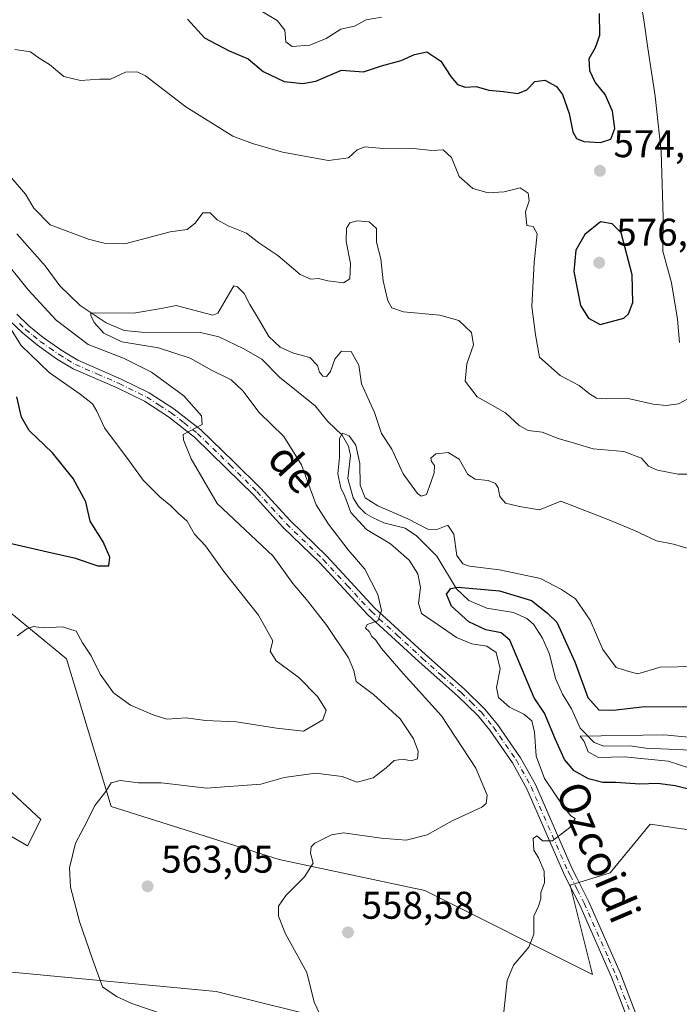
# Model space of a CAD drawing. Units: metres. Extents: x 638057 to 641525, y 4734440 to 4736822.
# Drawn here: x 639717 to 639888, y 4736251 to 4736506 of the extents above; entities that cross this region are included whole.
import ezdxf
from ezdxf.enums import TextEntityAlignment as Align

# ---------------------------------------------------------------- set-up
doc = ezdxf.new("R2010")
doc.units = ezdxf.units.M
doc.header["$MEASUREMENT"] = 0
doc.linetypes.add('DGN Style 4', pattern=[2.638475, 1.318413, -0.659207, 0.001648, -0.659207])
for name, color, linetype, lineweight in [('Corriente natural lineal', 142, 'Continuous', 13), ('Cultivos herbáceos CxS', 92, 'Continuous', 0), ('Curva de nivel maestra', 30, 'Continuous', 30), ('Curva de nivel normal', 30, 'Continuous', 0), ('Matorral CxS', 135, 'Continuous', 0), ('Pista no pavimentada Cxs', 111, 'Continuous', 0), ('Pista no pavimentada eje', 91, 'DGN Style 4', 0), ('Prado CxS', 92, 'Continuous', 0), ('Punto de cota en terreno', 7, 'Continuous', 0), ('Rótulo de punto de cota en terreno', 7, 'Continuous', 0), ('Texto cartográfico', 7, 'Continuous', 0)]:
    doc.layers.add(name, color=color, linetype=linetype, lineweight=lineweight)
doc.styles.add('Style-Arial', font='txt')

# ---------------------------------------------------------------- blocks, each defined once
blk = doc.blocks.new('*U19')
at = {"layer": 'Matorral CxS', "color": 135, "linetype": 'Continuous', "lineweight": 0}
for points in [[(639474.1791, 4736264.5131, 618.5986), (639548.3693, 4736279.2407, 608.7804), (639592.6113, 4736279.3275, 594.5331), (639610.5711, 4736274.9183, 588.6579), (639647.1471, 4736282.6419, 576.6023), (639659.1879, 4736277.1149, 574.6982), (639685.2535, 4736266.2819, 570.7803), (639695.8225, 4736263.3677, 569.5205), (639714.7563, 4736259.1277, 567.5847), (639767.6941, 4736254.1235, 562.5475), (639809.1617, 4736243.8933, 558.2992), (639854.9549, 4736219.8371, 553.7439), (639876.7065, 4736206.0901, 551.2989), (639886.2021, 4736195.0331, 549.4613), (639888.9325, 4736172.8991, 548.5955)], [(639896.2129, 4736295.2015, 552.6756), (639880.1849, 4736297.4925, 553.3738), (639869.8807, 4736284.8917, 553.8924), (639859.4607, 4736281.7047, 554.4684), (639865.3009, 4736258.5449, 553.6895), (639821.7967, 4736280.3101, 557.7921), (639784.0169, 4736288.3291, 560.9784), (639740.5135, 4736302.0763, 564.9125), (639728.8935, 4736340.3441, 568.9104), (639714.1829, 4736352.4803, 571.0401)], [(639707.3647, 4736312.4805, 568.1704), (639722.2475, 4736298.7345, 566.2963), (639718.8133, 4736291.8605, 567.0838), (639710.7993, 4736296.4425, 568.7152)]]:
    blk.add_polyline3d(points, dxfattribs=at)
blk = doc.blocks.new('5PATER')
at = {"layer": 'Prado CxS', "linetype": 'Continuous', "lineweight": 0}
h = blk.add_hatch(color=51, dxfattribs=at)
edge = h.paths.add_edge_path()
edge.add_ellipse((0, 0), major_axis=(-0.11, -0.111), ratio=0.999422, start_angle=0, end_angle=360)

msp = doc.modelspace()

# ---------------------------------------------------------------- linework, layer by layer
at = {"layer": 'Corriente natural lineal', "color": 142, "linetype": 'Continuous', "lineweight": 13}
msp.add_polyline3d([(639715.9946, 4736450.4697, 561.5291), (639723.4042, 4736442.2093, 561.2924), (639727.1231, 4736437.0188, 561.1749), (639732.425, 4736431.9303, 560.7147), (639739.1694, 4736427.4227, 560.0638), (639743.8378, 4736425.4176, 559.5959), (639748.3198, 4736424.9688, 559.1905), (639763.6377, 4736424.9247, 558.0272), (639768.3843, 4736423.774, 557.4356), (639774.886, 4736420.6833, 556.7815), (639779.4934, 4736418.0034, 556.5944), (639784.1463, 4736413.354, 556.5262), (639793.3371, 4736405.9133, 556.1038), (639796.6679, 4736401.8714, 555.6047), (639800.3345, 4736398.3073, 555.6703), (639801.984, 4736395.4938, 555.4317), (639802.4977, 4736393.0058, 555.1971), (639801.8422, 4736387.1152, 555.3845), (639803.2529, 4736382.0878, 555.5769), (639804.5598, 4736379.8162, 555.4386), (639806.4404, 4736378.0055, 554.576), (639808.2402, 4736376.9406, 554.2338), (639811.2052, 4736375.627, 554.5296), (639816.6717, 4736374.2203, 554.4552), (639819.651, 4736372.257, 553.9698), (639824.8713, 4736366.9698, 553.1325), (639830.0251, 4736358.4703, 551.6762), (639833.2155, 4736355.5009, 550.0604), (639837.8562, 4736353.4718, 548.617), (639844.7735, 4736352.3759, 548.1012), (639848.2005, 4736350.7807, 548.1894), (639849.9587, 4736349.3712, 548.0141), (639852.2736, 4736345.6894, 547.3115), (639854.0939, 4736341.6045, 547.505), (639855.6556, 4736335.274, 547.6719), (639857.489, 4736331.181, 547.0432), (639859.8283, 4736327.3981, 547.7404), (639862.0903, 4736322.404, 547.3165), (639865.7117, 4736318.6465, 545.9228), (639868.1891, 4736317.6931, 544.8575), (639875.0381, 4736317.8546, 545.1106), (639879.1012, 4736317.2119, 544.8821), (639890.8752, 4736316.7272, 544.6941)], dxfattribs=at)
at = {"layer": 'Cultivos herbáceos CxS', "color": 92, "linetype": 'Continuous', "lineweight": 0}
for points in [[(639714.1829, 4736352.4803, 571.0401), (639728.8935, 4736340.3441, 568.9104), (639740.5135, 4736302.0763, 564.9125), (639784.0169, 4736288.3291, 560.9784), (639821.7967, 4736280.3101, 557.7921), (639865.3009, 4736258.5449, 553.6895), (639859.4607, 4736281.7047, 554.4684), (639869.8807, 4736284.8917, 553.8924), (639880.1849, 4736297.4925, 553.3738), (639896.2129, 4736295.2015, 552.6756)], [(639896.2129, 4736295.2015, 552.6756), (639880.1849, 4736297.4925, 553.3738), (639869.8807, 4736284.8917, 553.8924), (639859.4607, 4736281.7047, 554.4684), (639865.3009, 4736258.5449, 553.6895), (639821.7967, 4736280.3101, 557.7921), (639784.0169, 4736288.3291, 560.9784), (639740.5135, 4736302.0763, 564.9125), (639728.8935, 4736340.3441, 568.9104), (639714.1829, 4736352.4803, 571.0401)], [(639710.7993, 4736296.4425, 568.7152), (639718.8133, 4736291.8605, 567.0838), (639722.2475, 4736298.7345, 566.2963), (639707.3647, 4736312.4805, 568.1704)], [(639707.3647, 4736312.4805, 568.1704), (639722.2475, 4736298.7345, 566.2963), (639718.8133, 4736291.8605, 567.0838), (639710.7993, 4736296.4425, 568.7152)], [(639647.1471, 4736282.6419, 576.6023), (639659.1879, 4736277.1149, 574.6982), (639685.2535, 4736266.2819, 570.7803), (639695.8225, 4736263.3677, 569.5205), (639714.7563, 4736259.1277, 567.5847), (639767.6941, 4736254.1235, 562.5475), (639809.1617, 4736243.8933, 558.2992), (639854.9549, 4736219.8371, 553.7439), (639876.7065, 4736206.0901, 551.2989), (639886.2021, 4736195.0331, 549.4613), (639888.9325, 4736172.8991, 548.5955)], [(639809.1617, 4736243.8933, 558.2992), (639767.6941, 4736254.1235, 562.5475), (639714.7563, 4736259.1277, 567.5847)]]:
    msp.add_polyline3d(points, dxfattribs=at)
at = {"layer": 'Curva de nivel maestra', "color": 30, "linetype": 'Continuous', "lineweight": 30, "flags": 128}
for points, elevation in [([(639760.24, 4736506.0901), (639764.69, 4736501.3001), (639771.06, 4736497.9301), (639776.02, 4736495.8401), (639779.91, 4736492.5601), (639785.31, 4736489.9601), (639790.16, 4736489.4701), (639793.56, 4736490.0701), (639800.22, 4736492.9201), (639805.89, 4736492.4801), (639810.58, 4736494.0501), (639815.69, 4736495.3501), (639819.08, 4736496.9701), (639822.35, 4736497.6201), (639825.96, 4736495.2201), (639828.5, 4736491.2501), (639830.27, 4736489.1601), (639832.27, 4736488.4801), (639835.08, 4736488.6901), (639838.36, 4736487.7101), (639842.22, 4736487.3601), (639845.89, 4736486.8101), (639848.22, 4736487.7901), (639850.29, 4736489.9401), (639852.88, 4736490.3201), (639855.94, 4736488.6901), (639857.45, 4736486.5401), (639859.2, 4736481.6201), (639860.16, 4736476.9201), (639861.14, 4736475.2201), (639863, 4736474.4201), (639867.29, 4736474.1201), (639870.01, 4736475.0501), (639871.05, 4736477.8101), (639870.44, 4736482.2501), (639868.52, 4736486.5401), (639865.99, 4736489.7501), (639864.59, 4736492.6801), (639864.42, 4736495.9201), (639866.04, 4736498.7801), (639867.12, 4736501.9601), (639867.07, 4736507.6101)], 575), ([(639867.23, 4736427.0201), (639873.35, 4736428.6401), (639874.63, 4736429.7601), (639875.7, 4736432.6501), (639875.56, 4736439.8201), (639872.68, 4736450.7801), (639870.34, 4736453.0401), (639867.32, 4736453.5601), (639863.27, 4736450.3201), (639860.94, 4736446.2601), (639860.38, 4736440.7201), (639862.11, 4736431.9501), (639864.2, 4736428.6001), (639867.23, 4736427.0201)], 575), ([(639713.9, 4736370.4401), (639723.99, 4736368.1201), (639730.87, 4736366.5401), (639737.06, 4736364.4401), (639739.86, 4736364.4301), (639740.12, 4736366.7101), (639738.36, 4736370.6701), (639735.04, 4736376.0201), (639733.91, 4736381.0001), (639730.62, 4736387.0501), (639725.27, 4736393.7201), (639719.2, 4736399.5601), (639717.25, 4736402.9901), (639715.98, 4736408.2801)], 575), ([(639894.62, 4736305.4701), (639886.66, 4736307.4301), (639882.1, 4736308.0401), (639877.57, 4736307.8601), (639871.32, 4736308.2701), (639867.91, 4736308.3201), (639864.22, 4736309.2301), (639860.52, 4736311.3101), (639858.01, 4736314.2701), (639855.63, 4736319.4401), (639852.81, 4736326.3201), (639850.17, 4736330.2801), (639843.84, 4736345.1901), (639841.62, 4736347.0501), (639837.61, 4736347.8401), (639833.16, 4736349.9701), (639828.71, 4736354.0001), (639827.44, 4736357.1301), (639828.5, 4736358.5901), (639830.35, 4736358.9401), (639841.13, 4736358.0001), (639849.45, 4736355.4301), (639853.55, 4736352.1901), (639856, 4736349.8501), (639860.64, 4736339.6001), (639864.03, 4736330.3401), (639866.89, 4736327.1201), (639870.66, 4736327.0501), (639878.81, 4736328.0001), (639894.8, 4736327.9201)], 550)]:
    msp.add_lwpolyline(points, dxfattribs=dict(at, elevation=elevation))
at = {"layer": 'Curva de nivel normal', "color": 30, "linetype": 'Continuous', "lineweight": 0, "flags": 128}
for points, elevation in [([(639877.14, 4736514.9801), (639878.66, 4736505.3101), (639879.57, 4736498.5601), (639881.52, 4736486.1301), (639883.03, 4736471.8501), (639883.58, 4736454.8101), (639883.49, 4736445.9601), (639885.74, 4736437.7601), (639887.26, 4736428.3701), (639887.84, 4736422.2901)], 570), ([(639810.54, 4736506.6201), (639806.54, 4736505.8901), (639803.54, 4736504.2801), (639800.02, 4736503.5301), (639796.19, 4736501.1101), (639791.97, 4736499.3801), (639787.44, 4736499.0001), (639785.77, 4736500.2001), (639785.5, 4736503.2601), (639783.52, 4736505.7801), (639776.22, 4736510.0901)], 580), ([(639890.12, 4736407.8501), (639887.53, 4736406.4601), (639884.4, 4736405.9701), (639880.97, 4736406.3501), (639874.48, 4736407.8201), (639868.88, 4736407.7201), (639866.28, 4736407.9101), (639864.47, 4736408.9801), (639861.77, 4736411.1801), (639856.85, 4736413.7701), (639851.5, 4736418.4801), (639850.51, 4736424.3201), (639849.57, 4736431.6301), (639850.13, 4736443.0901), (639850.88, 4736450.4801), (639849.89, 4736452.3601), (639848.22, 4736452.6501), (639847.89, 4736456.1401), (639848.81, 4736458.9901), (639848.6, 4736461.0201), (639846.5, 4736462.3701), (639842.34, 4736461.3401), (639838.22, 4736461.1201), (639834.22, 4736462.2001), (639830.66, 4736465.3601), (639828.71, 4736470.2201), (639826.52, 4736472.2801), (639823.57, 4736472.0801), (639818.83, 4736472.6001), (639810.04, 4736472.7201), (639806.26, 4736473.0501), (639804.22, 4736472.2401), (639801.98, 4736470.1501), (639796.84, 4736469.5201), (639784.91, 4736471.6701), (639777.11, 4736473.8901), (639772.02, 4736475.7801), (639759.82, 4736483.3601), (639749.38, 4736491.4001), (639747.23, 4736492.4801), (639744.17, 4736492.3801), (639740.34, 4736490.5901), (639737.51, 4736490.5801), (639732.56, 4736490.2401), (639728.23, 4736491.2501), (639724.46, 4736494.3901), (639721.79, 4736495.9801), (639719.56, 4736497.6401), (639715.5, 4736498.2401)], 570), ([(639892.26, 4736388.1701), (639887.44, 4736388.2201), (639882.1, 4736389.2101), (639879.8, 4736390.2501), (639877.93, 4736392.3801), (639873.35, 4736394.1201), (639865.47, 4736394.7601), (639860.82, 4736396.1701), (639856.36, 4736397.4901), (639852.22, 4736399.0701), (639848.57, 4736399.5001), (639846.25, 4736400.8401), (639842.68, 4736404.1201), (639835.38, 4736408.2301), (639832.28, 4736412.3401), (639832.71, 4736416.7901), (639834.38, 4736421.7401), (639833.9, 4736424.9001), (639830.57, 4736428.0001), (639825.67, 4736429.4301), (639816.24, 4736430.2801), (639813.22, 4736431.2801), (639812.24, 4736433.1501), (639811.01, 4736438.3201), (639810.39, 4736443.9901), (639809.26, 4736448.3201), (639809.24, 4736451.9001), (639807.4, 4736453.5801), (639804.21, 4736453.8201), (639802.36, 4736453.3301), (639801.49, 4736451.9701), (639801.4, 4736448.5201), (639802.52, 4736442.7901), (639802.35, 4736438.8501), (639800.69, 4736437.7501), (639796.68, 4736438.2601), (639794.2, 4736438.9201), (639792.22, 4736438.7101), (639789.43, 4736439.9801), (639783.71, 4736444.8801), (639778.76, 4736448.1401), (639775.55, 4736450.6601), (639770.83, 4736452.5401), (639767.98, 4736454.1201), (639766.12, 4736455.9201), (639764.22, 4736455.9001), (639762.23, 4736453.2701), (639760.18, 4736451.6201), (639755.79, 4736451.0201), (639744, 4736447.9301), (639738.64, 4736448.0201), (639734.6, 4736449.1301), (639724.7, 4736452.7901), (639720.46, 4736457.1601), (639718.3, 4736460.7301), (639714.58, 4736465.0401)], 565), ([(639711.54, 4736445.1401), (639718.97, 4736435.9401), (639726.2, 4736428.0801), (639734.54, 4736421.7701), (639743.66, 4736418.2801), (639750.91, 4736414.6301), (639759.27, 4736408.5201), (639763.92, 4736403.3001), (639764.09, 4736401.0901), (639759.17, 4736398.4801), (639759.21, 4736397.1001), (639761.18, 4736392.2201), (639767.96, 4736380.6301), (639782.46, 4736366.9301), (639787.58, 4736359.8401), (639791.09, 4736355.7701), (639796.41, 4736349.0001), (639801.99, 4736340.6401), (639803.38, 4736337.3401), (639803.98, 4736334.4801), (639808.46, 4736331.0801), (639815.38, 4736324.8201), (639818.83, 4736319.6001), (639820.05, 4736316.4501), (639819.89, 4736314.4601), (639818.22, 4736313.9001), (639816.12, 4736314.3201), (639813.8, 4736314.0101), (639811.78, 4736312.0901), (639808.39, 4736309.4801), (639804.22, 4736308.3701), (639800.37, 4736309.8801), (639793.42, 4736310.7401), (639785.31, 4736309.5801), (639779.3, 4736307.9101), (639765.16, 4736306.8701), (639753.48, 4736308.2501), (639747.58, 4736308.2501), (639742.82, 4736308.8401), (639740.46, 4736308.2001), (639739.1, 4736306.0101), (639736.26, 4736302.3301), (639734.2, 4736298.1001), (639731.22, 4736292.5901), (639729.64, 4736286.1901), (639729.89, 4736281.1901), (639732.23, 4736272.2901), (639735.63, 4736262.5101), (639738.24, 4736255.3801), (639741.82, 4736252.8801), (639745.81, 4736251.0701), (639754.21, 4736248.1601)], 565), ([(639890.96, 4736368.7201), (639886.25, 4736370.0301), (639881.88, 4736370.9401), (639876.15, 4736373.5901), (639869.5, 4736376.4001), (639857.09, 4736381.1901), (639851.49, 4736378.9701), (639846.35, 4736379.7901), (639842.73, 4736380.6901), (639841.24, 4736382.4501), (639840.79, 4736384.6401), (639840.07, 4736385.7601), (639838.19, 4736386.6001), (639834.8, 4736386.8701), (639832.98, 4736388.1501), (639830.68, 4736392.1201), (639827.84, 4736393.8301), (639824.67, 4736393.5001), (639823.34, 4736392.3901), (639823.5, 4736391.4501), (639824.34, 4736390.4401), (639824.25, 4736388.5101), (639823.32, 4736386.0201), (639822.26, 4736382.9601), (639820.88, 4736382.5401), (639819.88, 4736383.1701), (639816.19, 4736388.2701), (639813.24, 4736394.6801), (639810.6, 4736398.7201), (639808.76, 4736404.2001), (639805.35, 4736411.6101), (639804.7, 4736416.4201), (639802.72, 4736419.9901), (639800.23, 4736420.0701), (639798.43, 4736417.9901), (639797.3, 4736414.8201), (639796.26, 4736413.5001), (639795.35, 4736413.6201), (639794.48, 4736414.6001), (639793.93, 4736416.4001), (639791.98, 4736418.4201), (639787.71, 4736419.5801), (639784.25, 4736421.1001), (639781.32, 4736423.8601), (639778.7, 4736428.4601), (639776.4, 4736432.1701), (639774.94, 4736435.0401), (639773.21, 4736436.7801), (639772.26, 4736437.0101), (639771.19, 4736435.1201), (639768.13, 4736429.9401), (639766.84, 4736429.4101), (639763.59, 4736430.2501), (639757.33, 4736431.8901), (639753.44, 4736431.1701), (639746.27, 4736429.8801), (639736.52, 4736430.0301), (639735.24, 4736429.9601), (639735.24, 4736429.3501), (639736.1, 4736427.5301), (639738.59, 4736424.7201), (639743.28, 4736422.5101), (639752.71, 4736420.9401), (639760.98, 4736418.2501), (639766.46, 4736415.1201), (639771.57, 4736412.6501), (639774.63, 4736409.7601), (639778.84, 4736404.2001), (639785.24, 4736397.9801), (639789.84, 4736390.6501), (639793.66, 4736380.2501), (639796.83, 4736375.2201), (639801.89, 4736368.6401), (639806.23, 4736363.5501), (639809.57, 4736357.0001), (639810.56, 4736352.9101), (639809.64, 4736350.2401), (639806.88, 4736349.2501), (639806.4, 4736348.3401), (639807.34, 4736347.4401), (639808.07, 4736346.1801), (639809.1, 4736345.2001), (639810.58, 4736343.0201), (639816.15, 4736336.5901), (639826.14, 4736325.5501), (639835.04, 4736312.0201), (639837.95, 4736304.9901), (639837.73, 4736302.8401), (639836.56, 4736301.9101), (639828.89, 4736298.4101), (639822.36, 4736294.7101), (639816.95, 4736293.3601), (639810.43, 4736293.8901), (639800.68, 4736295.2501), (639797.63, 4736294.7201), (639793.28, 4736292.6301), (639792.32, 4736291.6501), (639792.17, 4736290.0001), (639792.81, 4736287.4201), (639790.57, 4736283.8601), (639785.76, 4736279.0001), (639783.88, 4736276.2401), (639783.83, 4736273.7001), (639785.68, 4736269.1301), (639791.16, 4736259.1201), (639793.13, 4736251.3501), (639794.45, 4736248.4401)], 560), ([(639714.38, 4736425.9601), (639717.1, 4736421.5301), (639724.44, 4736414.5301), (639732.44, 4736408.9601), (639735.63, 4736406.4201), (639736.74, 4736404.5601), (639738.76, 4736400.1801), (639745.12, 4736391.6501), (639748.8, 4736386.6601), (639753.1, 4736382.3001), (639755.92, 4736380.0101), (639757.94, 4736378.0201), (639760.19, 4736376.0101), (639762.1, 4736372.6801), (639764.92, 4736369.6601), (639769.68, 4736363.0101), (639778.69, 4736351.6301), (639782.36, 4736344.9901), (639781.72, 4736342.3101), (639783.22, 4736339.8201), (639789.12, 4736335.5301), (639793.97, 4736330.6301), (639796.23, 4736327.0801), (639795.33, 4736324.5201), (639790.37, 4736321.5801), (639783.3, 4736322.4201), (639772.96, 4736324.0401), (639764.91, 4736324.4201), (639759.9, 4736325.0501), (639754.9, 4736324.7201), (639751.34, 4736325.8801), (639745.48, 4736328.3501), (639741.06, 4736331.5301), (639737.65, 4736336.3401), (639735.33, 4736341.1601), (639733.06, 4736344.4701), (639731.4, 4736347.5101), (639727.84, 4736348.6201), (639722.9, 4736348.4101), (639720.34, 4736348.7101), (639718.61, 4736348.0901), (639716.09, 4736346.3301)], 570), ([(639891.82, 4736338.3701), (639882.84, 4736338.2301), (639877.04, 4736336.5101), (639874.69, 4736337.0401), (639871.36, 4736338.1401), (639867.98, 4736342.7501), (639864.64, 4736350.4101), (639860.81, 4736355.9101), (639857.19, 4736358.2901), (639851.82, 4736361.2001), (639846.47, 4736362.2801), (639841.18, 4736363.4201), (639833.33, 4736364.3801), (639831.67, 4736364.9501), (639830.1, 4736367.1401), (639829.27, 4736372.6801), (639827.75, 4736375.0101), (639824.73, 4736373.8001), (639822.61, 4736373.9301), (639817.4, 4736376.6601), (639809.57, 4736379.9601), (639806.31, 4736382.0401), (639805.04, 4736385.3801), (639804.9, 4736391.0001), (639803.94, 4736395.7201), (639802.2, 4736398.1401), (639800.42, 4736398.8101), (639799.65, 4736397.4401), (639799.67, 4736392.6501), (639799.27, 4736388.2901), (639800.03, 4736384.6801), (639801.06, 4736382.4901), (639802.6, 4736378.2701), (639806.7, 4736373.8801), (639812.91, 4736370.1201), (639817.72, 4736365.9601), (639819.97, 4736362.3601), (639820.67, 4736358.8301), (639820.13, 4736354.7601), (639820.95, 4736352.1001), (639825.22, 4736349.1901), (639830.01, 4736345.9201), (639834.01, 4736344.2301), (639837.88, 4736343.6201), (639840.32, 4736342.0101), (639841.32, 4736337.8001), (639840.36, 4736332.9701), (639840.86, 4736330.3501), (639843.7, 4736327.8201), (639847.45, 4736325.9801), (639849.49, 4736324.2701), (639850.26, 4736321.3601), (639850.66, 4736315.1401), (639852.81, 4736309.3601), (639857.79, 4736301.8801), (639859.67, 4736299.6801), (639860.75, 4736298.9801), (639859.38, 4736296.6101), (639854.89, 4736293.2201), (639852.32, 4736293.1901), (639850.84, 4736294.5001), (639849.84, 4736293.7601), (639850.08, 4736290.8201), (639851.27, 4736288.7601), (639852.76, 4736285.3801), (639852.84, 4736282.3401), (639851.84, 4736279.7901), (639851.9, 4736278.1301), (639851.28, 4736276.3101), (639850.02, 4736273.6601), (639850.05, 4736269.0001), (639848.77, 4736265.6601), (639844.79, 4736261.0001), (639843.14, 4736256.9801), (639842.3, 4736248.9101)], 555), ([(639892.88, 4736319.7901), (639883.79, 4736320.6701), (639862.09, 4736320.2901), (639863.09, 4736318.9401), (639864.15, 4736316.2601), (639866.82, 4736314.7801), (639873.55, 4736314.9801), (639884.88, 4736313.8101), (639892.88, 4736311.2401)], 545)]:
    msp.add_lwpolyline(points, dxfattribs=dict(at, elevation=elevation))
at = {"layer": 'Matorral CxS', "color": 135, "linetype": 'Continuous', "lineweight": 0}
for points in [[(639896.2129, 4736295.2015, 552.6756), (639880.1849, 4736297.4925, 553.3738), (639869.8807, 4736284.8917, 553.8924), (639859.4607, 4736281.7047, 554.4684), (639865.3009, 4736258.5449, 553.6895), (639821.7967, 4736280.3101, 557.7921), (639784.0169, 4736288.3291, 560.9784), (639740.5135, 4736302.0763, 564.9125), (639728.8935, 4736340.3441, 568.9104), (639714.1829, 4736352.4803, 571.0401)], [(639707.3647, 4736312.4805, 568.1704), (639722.2475, 4736298.7345, 566.2963), (639718.8133, 4736291.8605, 567.0838), (639710.7993, 4736296.4425, 568.7152)], [(639647.1471, 4736282.6419, 576.6023), (639659.1879, 4736277.1149, 574.6982), (639685.2535, 4736266.2819, 570.7803), (639695.8225, 4736263.3677, 569.5205), (639714.7563, 4736259.1277, 567.5847), (639767.6941, 4736254.1235, 562.5475), (639809.1617, 4736243.8933, 558.2992), (639854.9549, 4736219.8371, 553.7439), (639876.7065, 4736206.0901, 551.2989), (639886.2021, 4736195.0331, 549.4613), (639888.9325, 4736172.8991, 548.5955)]]:
    msp.add_polyline3d(points, dxfattribs=at)
at = {"layer": 'Pista no pavimentada Cxs', "color": 111, "linetype": 'Continuous', "lineweight": 0}
for points in [[(639715.9901, 4736429.6801, 569.6897), (639719.1101, 4736426.6601, 569.423), (639722.8601, 4736423.6201, 568.7592), (639727.6701, 4736420.2201, 568.0574), (639731.8001, 4736417.7101, 567.5711), (639743.0701, 4736412.8301, 566.6775), (639750.3401, 4736409.2801, 565.9112), (639756.7501, 4736405.1301, 565.5345), (639763.7201, 4736399.6801, 565.0966), (639772.1601, 4736391.4601, 563.8876), (639779.1601, 4736384.5401, 562.9187), (639786.8601, 4736376.1701, 562.2251), (639796.3701, 4736366.9401, 561.313), (639808.8101, 4736353.4901, 560.1294), (639822.0201, 4736341.4001, 558.995), (639832.0501, 4736332.5201, 557.9884), (639837.3701, 4736327.3401, 557.2694), (639840.6001, 4736323.3701, 556.9419), (639846.6201, 4736314.7301, 556.266), (639850.4601, 4736307.7701, 555.5655), (639859.9901, 4736285.9601, 554.5501), (639861.1601, 4736283.6401, 554.4136), (639864.2201, 4736277.6001, 553.994), (639872.5101, 4736258.8201, 553.2119), (639876.5001, 4736248.4101, 552.7326)], [(639715.9901, 4736429.6801, 569.6897), (639719.1101, 4736426.6601, 569.423), (639722.8601, 4736423.6201, 568.7592), (639727.6701, 4736420.2201, 568.0574), (639731.8001, 4736417.7101, 567.5711), (639743.0701, 4736412.8301, 566.6775), (639750.3401, 4736409.2801, 565.9112), (639756.7501, 4736405.1301, 565.5345), (639763.7201, 4736399.6801, 565.0966), (639772.1601, 4736391.4601, 563.8876), (639779.1601, 4736384.5401, 562.9187), (639786.8601, 4736376.1701, 562.2251), (639796.3701, 4736366.9401, 561.313), (639808.8101, 4736353.4901, 560.1294), (639822.0201, 4736341.4001, 558.995), (639832.0501, 4736332.5201, 557.9884), (639837.3701, 4736327.3401, 557.2694), (639840.6001, 4736323.3701, 556.9419), (639846.6201, 4736314.7301, 556.266), (639850.4601, 4736307.7701, 555.5655), (639859.9901, 4736285.9601, 554.5501), (639861.1601, 4736283.6401, 554.4136), (639864.2201, 4736277.6001, 553.994), (639872.5101, 4736258.8201, 553.2119), (639876.5001, 4736248.4101, 552.7326)], [(639874.1301, 4736247.6101, 552.885), (639870.1901, 4736257.8801, 553.329), (639861.9701, 4736276.5201, 554.08), (639859.2401, 4736281.9001, 554.4282), (639857.7301, 4736284.8801, 554.5716), (639848.2101, 4736306.6701, 555.7091), (639844.4901, 4736313.4101, 556.6261), (639838.6001, 4736321.8701, 557.1232), (639835.5201, 4736325.6501, 557.5659), (639830.3501, 4736330.6901, 558.2049), (639820.3501, 4736339.5501, 559.1266), (639807.0401, 4736351.7201, 560.4794), (639794.5701, 4736365.1901, 561.6678), (639785.0601, 4736374.4201, 562.3872), (639777.3601, 4736382.8101, 562.9452), (639770.4101, 4736389.6801, 563.9095), (639762.0701, 4736397.8001, 565.1353), (639755.3001, 4736403.1001, 565.8928), (639749.1101, 4736407.1001, 566.2078), (639742.0301, 4736410.5601, 567.2208), (639730.6501, 4736415.4801, 568.3744), (639726.3001, 4736418.1301, 568.6614), (639721.3501, 4736421.6201, 569.5788), (639717.4501, 4736424.7901, 570.2365), (639714.1101, 4736428.0301, 570.7974)], [(639874.1301, 4736247.6101, 552.885), (639870.1901, 4736257.8801, 553.329), (639861.9701, 4736276.5201, 554.08), (639859.2401, 4736281.9001, 554.4282), (639857.7301, 4736284.8801, 554.5716), (639848.2101, 4736306.6701, 555.7091), (639844.4901, 4736313.4101, 556.6261), (639838.6001, 4736321.8701, 557.1232), (639835.5201, 4736325.6501, 557.5659), (639830.3501, 4736330.6901, 558.2049), (639820.3501, 4736339.5501, 559.1266), (639807.0401, 4736351.7201, 560.4794), (639794.5701, 4736365.1901, 561.6678), (639785.0601, 4736374.4201, 562.3872), (639777.3601, 4736382.8101, 562.9452), (639770.4101, 4736389.6801, 563.9095), (639762.0701, 4736397.8001, 565.1353), (639755.3001, 4736403.1001, 565.8928), (639749.1101, 4736407.1001, 566.2078), (639742.0301, 4736410.5601, 567.2208), (639730.6501, 4736415.4801, 568.3744), (639726.3001, 4736418.1301, 568.6614), (639721.3501, 4736421.6201, 569.5788), (639717.4501, 4736424.7901, 570.2365), (639714.1101, 4736428.0301, 570.7974)]]:
    msp.add_polyline3d(points, dxfattribs=at)
at = {"layer": 'Pista no pavimentada eje', "color": 91, "linetype": 'DGN Style 4', "lineweight": 0}
for points in [[(639716.7201, 4736427.2351, 570.0124), (639718.2801, 4736425.7251, 569.8058), (639720.2301, 4736424.1401, 569.5124), (639722.1051, 4736422.6201, 569.1017), (639724.5101, 4736420.9201, 568.7588), (639726.9851, 4736419.1751, 568.3596), (639729.0501, 4736417.9201, 568.0442), (639731.2251, 4736416.5951, 567.9632), (639736.9151, 4736414.1351, 567.1867), (639742.5501, 4736411.6951, 566.94), (639749.7251, 4736408.1901, 566.0309), (639752.9301, 4736406.1151, 565.9953), (639756.0251, 4736404.1151, 565.6889), (639759.4101, 4736401.4651, 565.4137), (639762.8951, 4736398.7401, 565.0959), (639771.2851, 4736390.5701, 563.8833), (639778.2601, 4736383.6751, 562.9356), (639782.1101, 4736379.4901, 562.4994), (639785.9601, 4736375.2951, 562.2772), (639795.4701, 4736366.0651, 561.458), (639801.6901, 4736359.3401, 560.8985), (639807.9251, 4736352.6051, 560.2024), (639814.5801, 4736346.5201, 559.5141), (639821.1851, 4736340.4751, 559.0435), (639826.1851, 4736336.0451, 558.5467), (639831.2001, 4736331.6051, 558.0585), (639833.7851, 4736329.0851, 557.6908), (639836.4451, 4736326.4951, 557.3836), (639839.6001, 4736322.6201, 557.0139), (639845.5551, 4736314.0701, 556.4216), (639849.3351, 4736307.2201, 555.6363), (639858.8601, 4736285.4201, 554.5552), (639859.4451, 4736284.2601, 554.5024), (639861.3203, 4736280.5589, 554.2704)], [(639861.3203, 4736280.5589, 554.2704), (639863.0951, 4736277.0601, 554.0407), (639865.2717, 4736272.1241, 553.7991), (639869.4167, 4736262.7341, 553.4394), (639871.3501, 4736258.3501, 553.2668), (639875.3151, 4736248.0101, 552.805), (639876.1651, 4736245.1401, 552.6222), (639877.6301, 4736237.8051, 552.1009), (639881.6751, 4736212.6051, 550.4637), (639883.3051, 4736200.7801, 549.7705), (639884.9501, 4736188.8851, 549.4893), (639885.2251, 4736183.2501, 549.449), (639885.5001, 4736177.5051, 549.3001), (639884.6301, 4736156.3201, 548.2313), (639885.2551, 4736145.2151, 547.7372), (639885.9851, 4736140.3101, 547.7244), (639886.9801, 4736136.6601, 547.6532), (639888.7651, 4736132.0351, 547.2968)]]:
    msp.add_polyline3d(points, dxfattribs=at)

# ---------------------------------------------------------------- block references
at = {"layer": 'Matorral CxS', "color": 135, "linetype": 'Continuous', "lineweight": 0}
msp.add_blockref('*U19', (0, 0), dxfattribs=at)
at = {"layer": 'Punto de cota en terreno', "color": 7, "linetype": 'Continuous', "lineweight": 0, "xscale": 10, "yscale": 10, "zscale": 10}
for p in [(639867.17, 4736466.81, 574.11), (639867, 4736443, 576.74), (639749.92, 4736281.41, 563.05), (639801.87, 4736269.48, 558.58)]:
    msp.add_blockref('5PATER', p, dxfattribs=at)

# ---------------------------------------------------------------- texts
at = {"layer": 'Rótulo de punto de cota en terreno', "color": 7, "linetype": 'Continuous', "lineweight": 0, "style": 'Style-Arial'}
for s, p in [('574,11', (639870.6978, 4736470.3378)), ('576,74', (639871.4097, 4736447.4097)), ('563,05', (639753.4478, 4736284.9378)), ('558,58', (639805.3978, 4736273.0078))]:
    msp.add_text(s, height=7, dxfattribs=at).set_placement(p)
at = {"layer": 'Texto cartográfico', "color": 7, "linetype": 'Continuous', "lineweight": 0, "style": 'Style-Arial'}
for s, rotation, p in [('de', 312.227826, (639787.7866, 4736389.7742)), ('Ozcoidi', 293.121855, (639866.7494, 4736290.2651))]:
    msp.add_text(s, height=8, rotation=rotation, dxfattribs=at).set_placement(p, align=Align.MIDDLE_CENTER)

doc.saveas('drawing.dxf')
